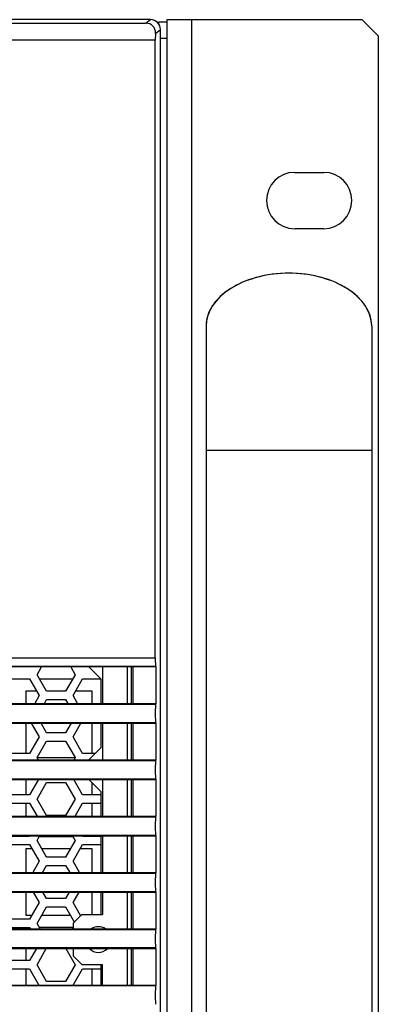
# Model space of a CAD drawing. Units: millimetres. Extents: x -331 to 1008, y -318 to 699.
# Drawn here: x 158 to 201, y -196 to -77 of the extents above; entities that cross this region are included whole.
import ezdxf

# ---------------------------------------------------------------- set-up
doc = ezdxf.new("R2010")
doc.units = ezdxf.units.MM
doc.header["$MEASUREMENT"] = 0
for name, color, linetype, lineweight in [('62EL-200HD10DXF_CONTINUOUS_LINE', 7, 'Continuous', 0), ('62RA-451HP10DXF_CONTINUOUS_LINE', 7, 'Continuous', 0), ('62SR-6K0FP10DXF_CONTINUOUS_LINE', 7, 'Continuous', 0), ('62SR-6K0RP10DXF_CONTINUOUS_LINE', 7, 'Continuous', 0), ('63FP-AG11570DXF_CONTINUOUS_LINE', 7, 'Continuous', 0)]:
    doc.layers.add(name, color=color, linetype=linetype, lineweight=lineweight)

msp = doc.modelspace()

# ---------------------------------------------------------------- linework, layer by layer
at = {"layer": '62EL-200HD10DXF_CONTINUOUS_LINE', "color": 7, "lineweight": 25}
for p, q in [((180.23, -114.23), (180.23, -214.23)), ((200.23, -114.23), (200.23, -214.23)), ((200.23, -129.23), (180.23, -129.23))]:
    msp.add_line(p, q, dxfattribs=at)
for points in [[(190.23, -107.83), (189.77, -107.84), (189.32, -107.86), (188.87, -107.89), (188.42, -107.94), (187.97, -108), (187.53, -108.07), (187.09, -108.16), (186.67, -108.25), (186.24, -108.36), (185.83, -108.49), (185.43, -108.62), (185.03, -108.76), (184.65, -108.92), (184.28, -109.09), (183.92, -109.27), (183.57, -109.46), (183.24, -109.66), (182.92, -109.86), (182.62, -110.08), (182.33, -110.31), (182.06, -110.54), (181.8, -110.78), (181.57, -111.03), (181.35, -111.29), (181.15, -111.55), (180.97, -111.82), (180.81, -112.09), (180.66, -112.37), (180.54, -112.65), (180.44, -112.93), (180.35, -113.22), (180.29, -113.51), (180.25, -113.8), (180.23, -114.09), (180.23, -114.23)], [(200.23, -114.23), (200.23, -114.09), (200.2, -113.8), (200.16, -113.51), (200.1, -113.22), (200.02, -112.93), (199.92, -112.65), (199.79, -112.37), (199.65, -112.09), (199.49, -111.82), (199.31, -111.55), (199.11, -111.29), (198.89, -111.03), (198.65, -110.78), (198.4, -110.54), (198.13, -110.31), (197.84, -110.08), (197.54, -109.86), (197.22, -109.66), (196.89, -109.46), (196.54, -109.27), (196.18, -109.09), (195.81, -108.92), (195.42, -108.76), (195.03, -108.62), (194.63, -108.49), (194.21, -108.36), (193.79, -108.25), (193.36, -108.16), (192.93, -108.07), (192.49, -108), (192.04, -107.94), (191.59, -107.89), (191.14, -107.86), (190.68, -107.84), (190.23, -107.83)]]:
    msp.add_lwpolyline(points, dxfattribs=at)
msp.add_open_spline([(200.23, -114.23), (200.23, -110.7), (195.75, -107.83), (190.23, -107.83), (184.71, -107.83), (180.23, -110.7), (180.23, -114.23), (180.23, -114.23), (180.23, -114.23), (180.23, -114.23)], degree=3, knots=[0, 0, 0, 0, 1, 1, 1, 2, 2, 2, 3, 3, 3, 3], dxfattribs=at)
at = {"layer": '62RA-451HP10DXF_CONTINUOUS_LINE', "color": 7, "lineweight": 25}
for p, q in [((174.53, -77.48), (175.53, -77.48)), ((174.53, -77.78), (174.53, -77.48)), ((174.73, -79.48), (175.53, -79.48))]:
    msp.add_line(p, q, dxfattribs=at)
at = {"layer": '62RA-451HP10DXF_CONTINUOUS_LINE', "color": 3, "lineweight": 25}
for p, q in [((175.53, -77.23), (199.03, -77.23)), ((175.53, -254.23), (175.53, -77.23)), ((178.53, -254.23), (178.53, -77.23)), ((201.03, -79.23), (199.03, -77.23)), ((201.03, -252.23), (201.03, -79.23)), ((190.93, -95.66), (194.43, -95.66)), ((194.43, -102.46), (190.93, -102.46))]:
    msp.add_line(p, q, dxfattribs=at)
for points in [[(190.93, -95.66), (189.05, -95.66), (187.53, -97.18), (187.53, -99.06), (187.53, -100.94), (189.05, -102.46), (190.93, -102.46)], [(194.43, -102.46), (196.31, -102.46), (197.83, -100.94), (197.83, -99.06), (197.83, -97.18), (196.31, -95.66), (194.43, -95.66)]]:
    msp.add_open_spline(points, degree=3, knots=[0, 0, 0, 0, 1, 1, 1, 2, 2, 2, 2], dxfattribs=at)
at = {"layer": '62SR-6K0FP10DXF_CONTINUOUS_LINE', "color": 3, "lineweight": 25}
for p, q in [((159.82, -156.28), (160.37, -155.33)), ((163.89, -155.33), (164.44, -156.28)), ((166.08, -155.33), (167.53, -156.78)), ((171.23, -159.73), (171.23, -155.33)), ((156.62, -156.78), (158.93, -156.78)), ((158.93, -156.78), (160.09, -158.78)), ((160.97, -158.28), (159.82, -156.28)), ((164.44, -156.28), (163.28, -158.28)), ((164.17, -158.78), (165.32, -156.78)), ((165.32, -156.78), (167.53, -156.78)), ((167.53, -156.78), (167.53, -159.73)), ((160.09, -158.78), (159.54, -159.73)), ((163.28, -158.28), (160.97, -158.28)), ((164.72, -159.73), (164.17, -158.78)), ((160.71, -159.73), (160.97, -159.28)), ((160.97, -159.28), (163.28, -159.28)), ((163.28, -159.28), (163.54, -159.73)), ((159.13, -162.13), (160.09, -163.78)), ((160.97, -163.28), (160.31, -162.13)), ((163.95, -162.13), (163.28, -163.28)), ((164.17, -163.78), (165.12, -162.13)), ((167.53, -162.13), (167.53, -165.08)), ((171.23, -166.53), (171.23, -162.13)), ((160.09, -163.78), (158.93, -165.78)), ((163.28, -163.28), (160.97, -163.28)), ((165.32, -165.78), (164.17, -163.78)), ((159.82, -166.28), (160.97, -164.28)), ((160.97, -164.28), (163.28, -164.28)), ((163.28, -164.28), (164.44, -166.28)), ((167.53, -165.08), (166.08, -166.53)), ((158.93, -165.78), (156.62, -165.78)), ((159.96, -166.53), (159.82, -166.28)), ((164.44, -166.28), (164.29, -166.53)), ((166.83, -165.78), (165.32, -165.78)), ((160, -168.93), (158.93, -170.78)), ((159.82, -171.28), (160.97, -169.28)), ((160.97, -169.28), (163.28, -169.28)), ((163.28, -169.28), (164.44, -171.28)), ((165.32, -170.78), (164.26, -168.93)), ((166.08, -168.93), (167.53, -170.38)), ((171.23, -173.33), (171.23, -168.93)), ((158.93, -170.78), (156.62, -170.78)), ((167.53, -170.78), (165.32, -170.78)), ((167.53, -170.38), (167.53, -173.33)), ((156.62, -171.78), (158.93, -171.78)), ((158.93, -171.78), (159.83, -173.33)), ((160.97, -173.28), (159.82, -171.28)), ((164.44, -171.28), (163.28, -173.28)), ((164.43, -173.33), (165.32, -171.78)), ((165.32, -171.78), (167.53, -171.78)), ((163.28, -173.28), (160.97, -173.28)), ((158.93, -175.78), (156.62, -175.78)), ((158.96, -175.73), (158.93, -175.78)), ((159.82, -176.28), (160.14, -175.73)), ((164.12, -175.73), (164.44, -176.28)), ((165.32, -175.78), (165.29, -175.73)), ((167.53, -175.78), (165.32, -175.78)), ((167.53, -175.73), (167.53, -180.13)), ((171.23, -180.13), (171.23, -175.73)), ((156.62, -176.78), (158.93, -176.78)), ((158.93, -176.78), (160.09, -178.78)), ((160.97, -178.28), (159.82, -176.28)), ((164.44, -176.28), (163.28, -178.28)), ((164.17, -178.78), (165.32, -176.78)), ((165.32, -176.78), (167.53, -176.78)), ((160.09, -178.78), (159.31, -180.13)), ((160.48, -180.13), (160.97, -179.28)), ((163.28, -178.28), (160.97, -178.28)), ((160.97, -179.28), (163.28, -179.28)), ((163.28, -179.28), (163.77, -180.13)), ((164.95, -180.13), (164.17, -178.78)), ((159.37, -182.53), (160.09, -183.78)), ((160.97, -183.28), (160.54, -182.53)), ((163.72, -182.53), (163.28, -183.28)), ((164.17, -183.78), (164.89, -182.53)), ((167.53, -182.53), (167.53, -185.23)), ((171.23, -186.93), (171.23, -182.53)), ((160.09, -183.78), (158.93, -185.78)), ((163.28, -183.28), (160.97, -183.28)), ((165.06, -185.33), (164.17, -183.78)), ((159.82, -186.28), (160.97, -184.28)), ((160.97, -184.28), (163.28, -184.28)), ((163.28, -184.28), (164.36, -186.16)), ((158.93, -185.78), (156.62, -185.78)), ((160.19, -186.93), (159.82, -186.28)), ((156.62, -186.78), (158.93, -186.78)), ((158.93, -186.78), (159.02, -186.93)), ((164.23, -186.65), (164.06, -186.93)), ((159.77, -189.33), (158.93, -190.78)), ((159.82, -191.28), (160.94, -189.33)), ((163.31, -189.33), (164.44, -191.28)), ((171.23, -193.73), (171.23, -189.33)), ((158.93, -190.78), (156.62, -190.78)), ((160.97, -193.28), (159.82, -191.28)), ((164.44, -191.28), (163.28, -193.28)), ((167.53, -191.23), (167.53, -193.73)), ((156.62, -191.78), (158.93, -191.78)), ((158.93, -191.78), (160.06, -193.73)), ((164.2, -193.73), (165.32, -191.78)), ((165.32, -191.78), (167.53, -191.78)), ((163.28, -193.28), (160.97, -193.28))]:
    msp.add_line(p, q, dxfattribs=at)
at = {"layer": '62SR-6K0FP10DXF_CONTINUOUS_LINE', "color": 7, "lineweight": 25}
for p, q in [((167.73, -155.33), (167.73, -159.73)), ((170.73, -159.73), (170.73, -155.33)), ((167.73, -162.13), (167.73, -166.53)), ((170.73, -166.53), (170.73, -162.13)), ((167.73, -168.93), (167.73, -173.33)), ((170.73, -173.33), (170.73, -168.93)), ((167.73, -175.73), (167.73, -180.13)), ((170.73, -180.13), (170.73, -175.73)), ((167.73, -182.53), (167.73, -185.23)), ((170.73, -186.93), (170.73, -182.53)), ((165.23, -185.23), (164.23, -186.23)), ((165.23, -185.23), (167.73, -185.23)), ((164.23, -186.93), (164.23, -186.23)), ((164.23, -190.23), (164.23, -189.33)), ((170.73, -193.73), (170.73, -189.33)), ((164.23, -190.23), (165.23, -191.23)), ((165.23, -191.23), (167.73, -191.23)), ((167.73, -193.73), (167.73, -191.23))]:
    msp.add_line(p, q, dxfattribs=at)
for points in [[(168.07, -186.93), (167.56, -186.6), (166.9, -186.6), (166.39, -186.93)], [(166.14, -189.33), (166.74, -189.93), (167.72, -189.93), (168.32, -189.33)]]:
    msp.add_open_spline(points, degree=3, dxfattribs=at)
at = {"layer": '62SR-6K0RP10DXF_CONTINUOUS_LINE', "color": 7, "lineweight": 25}
for p, q in [((160.11, -156.78), (164.15, -156.78)), ((159.8, -158.28), (158.48, -158.28)), ((158.48, -158.28), (158.48, -159.73)), ((166.48, -158.28), (164.46, -158.28)), ((166.48, -159.73), (166.48, -158.28)), ((158.48, -162.13), (158.48, -165.78)), ((166.48, -165.78), (166.48, -162.13)), ((159.82, -166.28), (164.44, -166.28)), ((158.48, -168.93), (158.48, -170.78)), ((166.48, -170.78), (166.48, -169.33)), ((158.48, -171.78), (158.48, -173.33)), ((166.48, -173.33), (166.48, -171.78)), ((160.11, -175.78), (164.15, -175.78)), ((159.22, -177.28), (158.48, -177.28)), ((158.48, -177.28), (158.48, -180.13)), ((163.86, -177.28), (160.4, -177.28)), ((166.48, -177.28), (165.03, -177.28)), ((166.48, -180.13), (166.48, -177.28)), ((158.48, -182.53), (158.48, -185.28)), ((166.48, -185.23), (166.48, -182.53)), ((158.48, -185.28), (159.22, -185.28)), ((160.4, -185.28), (163.86, -185.28)), ((165.03, -185.28), (165.18, -185.28)), ((158.48, -186.78), (158.48, -186.93)), ((164.15, -186.78), (160.11, -186.78)), ((158.48, -189.33), (158.48, -190.78)), ((158.48, -191.78), (158.48, -193.73)), ((166.48, -193.73), (166.48, -191.78))]:
    msp.add_line(p, q, dxfattribs=at)
at = {"layer": '63FP-AG11570DXF_CONTINUOUS_LINE', "color": 7, "lineweight": 25}
for p, q in [((173.53, -77.23), (-254.07, -77.23)), ((8.85, -77.65), (172.97, -77.65)), ((172.97, -77.65), (173.53, -77.23)), ((174.13, -78.88), (174.1, -79.7)), ((174.13, -78.88), (174.73, -78.43)), ((174.73, -209.43), (174.73, -78.43)), ((174.1, -79.7), (8.94, -79.7)), ((174.1, -154.25), (174.1, -79.7)), ((10.61, -154.25), (174.1, -154.25)), ((10.64, -155.24), (174.13, -155.24)), ((174.22, -155.33), (140.53, -155.33)), ((171.42, -159.73), (171.42, -155.33)), ((174.13, -155.24), (174.22, -155.33)), ((174.22, -159.73), (174.22, -155.33)), ((10.64, -159.82), (174.14, -159.82)), ((140.53, -159.73), (174.22, -159.73)), ((174.22, -159.73), (174.14, -159.82)), ((10.64, -162.05), (174.14, -162.05)), ((140.53, -162.13), (174.22, -162.13)), ((171.42, -166.53), (171.42, -162.13)), ((174.14, -162.05), (174.22, -162.13)), ((174.22, -166.53), (174.22, -162.13)), ((10.64, -166.62), (174.14, -166.62)), ((140.53, -166.53), (174.22, -166.53)), ((174.22, -166.53), (174.14, -166.62)), ((10.64, -168.85), (174.14, -168.85)), ((140.53, -168.93), (174.22, -168.93)), ((171.42, -173.33), (171.42, -168.93)), ((174.14, -168.85), (174.22, -168.93)), ((174.22, -173.33), (174.22, -168.93)), ((10.64, -173.42), (174.14, -173.42)), ((140.53, -173.33), (174.22, -173.33)), ((174.22, -173.33), (174.14, -173.42)), ((10.64, -175.65), (174.14, -175.65)), ((140.53, -175.73), (174.22, -175.73)), ((171.42, -180.13), (171.42, -175.73)), ((174.14, -175.65), (174.22, -175.73)), ((174.22, -180.13), (174.22, -175.73)), ((10.64, -180.22), (174.14, -180.22)), ((140.53, -180.13), (174.22, -180.13)), ((174.22, -180.13), (174.14, -180.22)), ((10.64, -182.45), (174.14, -182.45)), ((140.53, -182.53), (174.22, -182.53)), ((171.42, -186.93), (171.42, -182.53)), ((174.14, -182.45), (174.22, -182.53)), ((174.22, -186.93), (174.22, -182.53)), ((10.64, -187.02), (174.14, -187.02)), ((140.53, -186.93), (174.22, -186.93)), ((174.22, -186.93), (174.14, -187.02)), ((174.14, -189.25), (-254.68, -189.25)), ((140.53, -189.33), (174.22, -189.33)), ((171.42, -193.73), (171.42, -189.33)), ((174.14, -189.25), (174.22, -189.33)), ((174.22, -193.73), (174.22, -189.33)), ((174.14, -193.82), (-254.68, -193.82)), ((140.53, -193.73), (174.22, -193.73)), ((174.22, -193.73), (174.14, -193.82))]:
    msp.add_line(p, q, dxfattribs=at)
for points in [[(174.13, -78.88), (174.15, -78.2), (173.63, -77.65), (172.97, -77.65)], [(174.73, -78.43), (174.73, -77.77), (174.19, -77.23), (173.53, -77.23)], [(174.1, -154.25), (174.1, -154.78), (174.11, -155.23), (174.13, -155.24)]]:
    msp.add_open_spline(points, degree=3, dxfattribs=at)
for points in [[(174.14, -159.82), (174.12, -159.84), (174.1, -160.36), (174.1, -160.97), (174.1, -161.56), (174.12, -162.03), (174.14, -162.05)], [(174.14, -166.62), (174.12, -166.64), (174.1, -167.16), (174.1, -167.77), (174.1, -168.36), (174.12, -168.83), (174.14, -168.85)], [(174.14, -173.42), (174.12, -173.44), (174.1, -173.96), (174.1, -174.57), (174.1, -175.16), (174.12, -175.63), (174.14, -175.65)], [(174.14, -180.22), (174.12, -180.24), (174.1, -180.76), (174.1, -181.37), (174.1, -181.96), (174.12, -182.43), (174.14, -182.45)], [(174.14, -187.02), (174.12, -187.04), (174.1, -187.56), (174.1, -188.17), (174.1, -188.76), (174.12, -189.23), (174.14, -189.25)], [(174.14, -193.82), (174.12, -193.84), (174.1, -194.36), (174.1, -194.97), (174.1, -195.56), (174.12, -196.03), (174.14, -196.05)]]:
    msp.add_open_spline(points, degree=3, knots=[0, 0, 0, 0, 1, 1, 1, 2, 2, 2, 2], dxfattribs=at)

doc.saveas('drawing.dxf')
